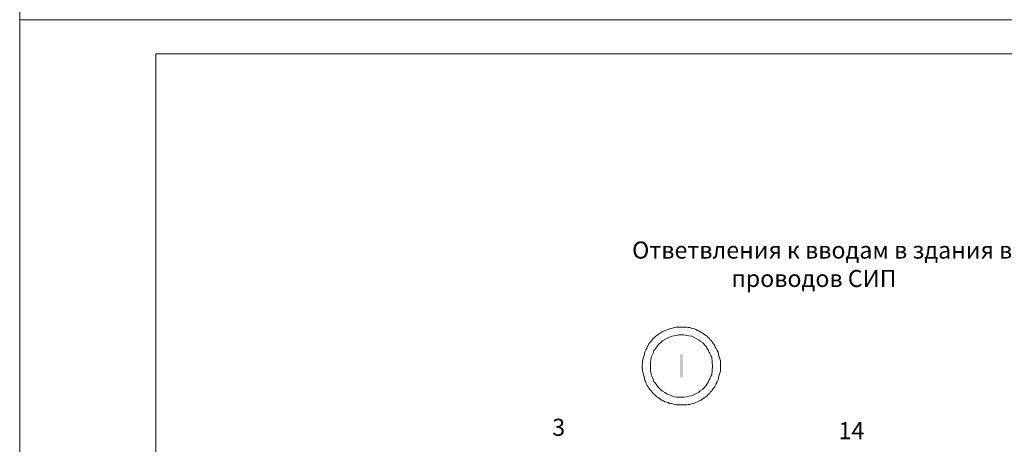
# Model space of a CAD drawing. Units: millimetres. Extents: x 2255 to 2733, y 1538 to 2217.
# Drawn here: x 2255 to 2399, y 1815 to 1877 of the extents above; entities that cross this region are included whole.
import ezdxf

# ---------------------------------------------------------------- set-up
doc = ezdxf.new("R2010")
doc.units = ezdxf.units.MM
doc.layers.add('H', color=7, linetype='Continuous', lineweight=100)
doc.layers.add('P', color=250, linetype='Continuous', lineweight=100)
doc.styles.add('GOST 2.304', font='CS_Gost2304.shx', dxfattribs={"oblique": 15, "height": 2.5})

# ---------------------------------------------------------------- blocks, each defined once
blk = doc.blocks.new('A$C0c46ba60')
at = {"color": 7, "linetype": 'ByBlock', "lineweight": 13}
blk.add_lwpolyline([(478.6, 0), (0, 0), (0, 339.53), (478.6, 339.53)], close=True, dxfattribs=at)
at = {"layer": 'P', "color": 7, "linetype": 'Continuous', "lineweight": 15}
for points in [[(20, 334.53), (20, 5)], [(20, 334.53), (473.6, 334.53)]]:
    blk.add_lwpolyline(points, dxfattribs=at)
blk = doc.blocks.new('A$Ccaa04131')
at = {"color": 7, "linetype": 'ByBlock', "lineweight": 13}
blk.add_lwpolyline([(478.6, 0), (0, 0), (0, 339.53), (478.6, 339.53)], close=True, dxfattribs=at)
blk = doc.blocks.new('Больш.')
at = {"color": 0, "linetype": 'ByBlock'}
blk.add_blockref('A$Ccaa04131', (293.5, 574.13), dxfattribs=at)

msp = doc.modelspace()

# ---------------------------------------------------------------- hatches: boundary and pattern name
at = {"layer": 'H', "linetype": 'Continuous', "lineweight": 13}
msp.add_hatch(color=7, dxfattribs=at).paths.add_polyline_path([(2351.47, 1828.32), (2351.47, 1824.92), (2351.94, 1824.92), (2351.94, 1828.32)])

# ---------------------------------------------------------------- linework, layer by layer
at = {"layer": 'P', "color": 7, "linetype": 'Continuous', "lineweight": 13}
for points in [[(2357.41, 1826.59), (2357.41, 1827.39), (2357.21, 1828.12), (2357.14, 1828.39), (2357.07, 1828.66), (2356.94, 1828.92), (2356.81, 1829.19), (2356.67, 1829.39), (2356.61, 1829.66), (2356.41, 1829.86), (2356.27, 1830.06), (2356.14, 1830.26), (2355.94, 1830.46), (2355.81, 1830.66), (2355.61, 1830.79), (2355.47, 1830.99), (2355.27, 1831.12), (2355.07, 1831.26), (2354.87, 1831.39), (2354.67, 1831.52), (2354.47, 1831.66), (2354.27, 1831.79), (2354.07, 1831.86), (2353.81, 1831.99), (2353.61, 1832.06), (2353.41, 1832.12), (2353.14, 1832.19), (2352.94, 1832.26), (2352.67, 1832.26), (2352.47, 1832.32), (2352.27, 1832.32), (2352.01, 1832.32), (2351.81, 1832.32), (2351.54, 1832.32), (2351.34, 1832.32), (2351.07, 1832.32), (2350.87, 1832.32), (2350.61, 1832.26), (2350.41, 1832.19), (2350.21, 1832.12), (2349.94, 1832.06), (2349.74, 1831.99), (2349.54, 1831.92), (2349.27, 1831.86), (2349.07, 1831.72), (2348.87, 1831.66), (2348.67, 1831.52), (2348.47, 1831.39), (2348.27, 1831.26), (2348.07, 1831.12), (2347.94, 1830.99), (2347.74, 1830.79), (2347.54, 1830.66), (2347.41, 1830.46), (2347.27, 1830.26), (2347.07, 1830.06), (2346.94, 1829.86), (2346.81, 1829.66), (2346.67, 1829.46), (2346.61, 1829.19), (2346.47, 1828.99), (2346.34, 1828.72), (2346.27, 1828.46), (2346.21, 1828.19), (2346.14, 1827.92), (2346.07, 1827.66), (2346.01, 1827.39), (2345.94, 1826.59), (2346.01, 1825.86), (2346.07, 1825.59), (2346.14, 1825.32), (2346.21, 1825.06), (2346.27, 1824.79), (2346.34, 1824.52), (2346.47, 1824.26), (2346.54, 1824.06), (2346.67, 1823.79), (2346.81, 1823.59), (2346.94, 1823.39), (2347.07, 1823.19), (2347.27, 1822.99), (2347.41, 1822.79), (2347.54, 1822.59), (2347.74, 1822.46), (2347.94, 1822.26), (2348.07, 1822.12), (2348.27, 1821.99), (2348.47, 1821.86), (2348.67, 1821.72), (2348.87, 1821.59), (2349.07, 1821.52), (2349.27, 1821.39), (2349.54, 1821.32), (2349.74, 1821.26), (2349.94, 1821.12), (2350.21, 1821.12), (2350.41, 1821.06), (2350.61, 1820.99), (2350.87, 1820.92), (2351.07, 1820.92), (2351.34, 1820.92), (2351.54, 1820.92), (2351.81, 1820.92), (2352.01, 1820.92), (2352.27, 1820.92), (2352.47, 1820.92), (2352.67, 1820.99), (2352.94, 1820.99), (2353.14, 1821.06), (2353.41, 1821.12), (2353.61, 1821.19), (2353.81, 1821.26), (2354.07, 1821.39), (2354.27, 1821.46), (2354.47, 1821.59), (2354.67, 1821.72), (2354.87, 1821.86), (2355.07, 1821.99), (2355.27, 1822.12), (2355.47, 1822.26), (2355.61, 1822.46), (2355.81, 1822.59), (2355.94, 1822.79), (2356.14, 1822.99), (2356.27, 1823.19), (2356.41, 1823.39), (2356.61, 1823.59), (2356.74, 1823.86), (2356.81, 1824.06), (2356.94, 1824.32), (2357.07, 1824.59), (2357.14, 1824.86), (2357.21, 1825.12), (2357.41, 1825.86), (2357.41, 1826.59)], [(2356.27, 1826.59), (2356.21, 1827.26), (2356.14, 1827.92), (2356.01, 1828.12), (2355.94, 1828.32), (2355.87, 1828.52), (2355.74, 1828.72), (2355.67, 1828.92), (2355.54, 1829.12), (2355.47, 1829.26), (2355.34, 1829.46), (2355.21, 1829.59), (2355.07, 1829.72), (2354.94, 1829.92), (2354.81, 1830.06), (2354.47, 1830.26), (2354.21, 1830.46), (2353.87, 1830.66), (2353.54, 1830.86), (2353.21, 1830.99), (2352.81, 1831.06), (2352.47, 1831.12), (2352.07, 1831.19), (2351.74, 1831.19), (2351.34, 1831.19), (2351.01, 1831.12), (2350.61, 1831.06), (2350.27, 1830.99), (2349.94, 1830.86), (2349.61, 1830.72), (2349.27, 1830.52), (2348.94, 1830.32), (2348.67, 1830.06), (2348.41, 1829.86), (2348.14, 1829.52), (2347.94, 1829.26), (2347.81, 1829.06), (2347.67, 1828.92), (2347.61, 1828.72), (2347.54, 1828.52), (2347.47, 1828.32), (2347.34, 1828.12), (2347.27, 1827.92), (2347.27, 1827.72), (2347.21, 1827.52), (2347.14, 1827.26), (2347.14, 1826.59), (2347.14, 1825.99), (2347.21, 1825.72), (2347.27, 1825.52), (2347.27, 1825.32), (2347.34, 1825.12), (2347.47, 1824.92), (2347.54, 1824.72), (2347.61, 1824.52), (2347.67, 1824.32), (2347.81, 1824.19), (2347.94, 1823.99), (2348.14, 1823.72), (2348.41, 1823.39), (2348.67, 1823.12), (2348.94, 1822.92), (2349.27, 1822.72), (2349.61, 1822.52), (2349.94, 1822.39), (2350.27, 1822.26), (2350.61, 1822.12), (2351.01, 1822.06), (2351.34, 1822.06), (2351.74, 1822.06), (2352.07, 1822.06), (2352.47, 1822.12), (2352.81, 1822.19), (2353.21, 1822.26), (2353.54, 1822.39), (2353.87, 1822.59), (2354.21, 1822.72), (2354.47, 1822.99), (2354.81, 1823.19), (2354.94, 1823.32), (2355.07, 1823.46), (2355.21, 1823.66), (2355.34, 1823.79), (2355.47, 1823.99), (2355.54, 1824.12), (2355.67, 1824.32), (2355.74, 1824.52), (2355.87, 1824.72), (2355.94, 1824.92), (2356.01, 1825.12), (2356.14, 1825.32), (2356.21, 1825.99), (2356.27, 1826.59)]]:
    msp.add_lwpolyline(points, dxfattribs=at)

# ---------------------------------------------------------------- block references
at = {"color": 7, "linetype": 'ByBlock', "lineweight": 13}
for name, p in [('Больш.', (1961.1, 1303.31)), ('A$C0c46ba60', (2254.6, 1537.91))]:
    msp.add_blockref(name, p, dxfattribs=at)

# ---------------------------------------------------------------- texts
at = {"color": 7, "linetype": 'ByBlock', "lineweight": 13, "insert": (2340.12, 1844.89), "char_height": 2.5, "width": 139.6838, "attachment_point": 1, "style": 'GOST 2.304'}
msp.add_mtext('{\\W5.680544; }Ответвления к вводам в здания в две стороны от ВЛ \\P{\\W8.2519;   }проводов СИП', dxfattribs=at)
at = {"color": 7, "linetype": 'ByBlock', "lineweight": 13, "char_height": 2.5, "attachment_point": 1, "style": 'GOST 2.304'}
for s, insert in [('3', (2332.74, 1818.89)), ('14', (2374.74, 1818.39))]:
    msp.add_mtext_dynamic_manual_height_columns(s, width=4, gutter_width=12.5, heights=[0], dxfattribs=dict(at, insert=insert))

doc.saveas('drawing.dxf')
